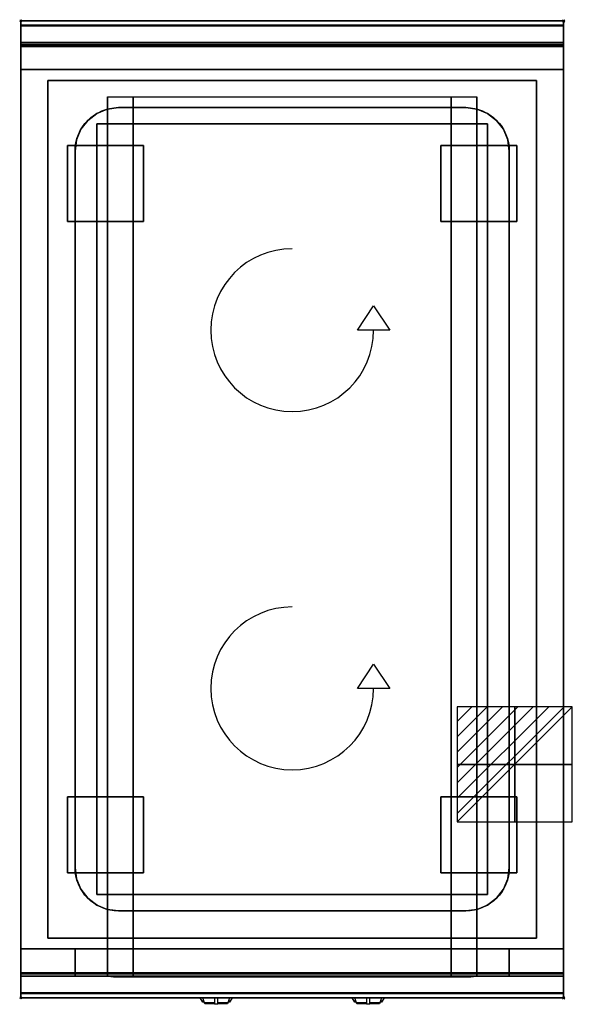
# Model space of a CAD drawing. Extents: x -1 to 508, y -906 to 1.
import ezdxf

# ---------------------------------------------------------------- set-up
doc = ezdxf.new("R2010")
doc.units = 0
doc.header["$PDMODE"] = 35
doc.linetypes.add('NASCOSTA', pattern=[0.381, 0.254, -0.127])
for name, color, linetype in [('IQ_200_2D', 1, 'Continuous'), ('IQ_200_3D', 1, 'Continuous'), ('IQ_204_2D', 7, 'Continuous'), ('IQ_204_3D', 7, 'Continuous'), ('IQ_BLUE_3D', 5, 'Continuous'), ('IQ_CHROMIUM_3D', 7, 'Continuous'), ('IQ_CON_ELECTRICITY_INT', 7, 'Continuous'), ('IQ_INS_3D', 3, 'Continuous'), ('IQ_WHITE_3D', 7, 'Continuous')]:
    doc.layers.add(name, color=color, linetype=linetype)

# ---------------------------------------------------------------- blocks, each defined once
blk = doc.blocks.new('*X0')
at = {"color": 0}
for p, q in [((286.774344, 2204.447934), (296.618251, 2214.291842)), ((286.774344, 2205.862148), (295.204037, 2214.291842)), ((286.774344, 2207.276361), (293.789824, 2214.291842)), ((286.774344, 2208.690575), (292.37561, 2214.291842)), ((286.774344, 2210.104788), (290.961397, 2214.291842)), ((286.774344, 2211.519002), (289.547183, 2214.291842)), ((286.774344, 2212.933216), (288.13297, 2214.291842))]:
    blk.add_line(p, q, dxfattribs=at)
blk = doc.blocks.new('ELECTRICITY')
for p, q in [((2.121, 2.121), (-2.121, 2.121)), ((-2.121, 2.121), (-2.121, -2.121)), ((-2.121, -2.121), (2.121, 2.121)), ((2.121, -2.121), (2.121, 2.121)), ((-2.121, -2.121), (2.121, -2.121))]:
    blk.add_line(p, q)
at = {"extrusion": (-1, 0, 0)}
for p, q in [((0, -2.121, 2.121), (0, 2.121, 2.121)), ((0, 2.121, -2.121), (0, -2.121, -2.121)), ((0, 2.121, 2.121), (0, 2.121, -2.121)), ((0, 2.121, -2.121), (0, -2.121, 2.121)), ((0, -2.121, -2.121), (0, -2.121, 2.121))]:
    blk.add_line(p, q, dxfattribs=at)
at = {"extrusion": (0, -1, 0)}
for p, q in [((2.121, 0, 2.121), (-2.121, 0, 2.121)), ((-2.121, 0, -2.121), (2.121, 0, -2.121)), ((-2.121, 0, 2.121), (-2.121, 0, -2.121)), ((-2.121, 0, -2.121), (2.121, 0, 2.121)), ((2.121, 0, -2.121), (2.121, 0, 2.121))]:
    blk.add_line(p, q, dxfattribs=at)
at = {"xscale": 0.4000000000000909, "yscale": 0.4000000000000909, "zscale": 0.4000000000000909}
blk.add_blockref('*X0', (-116.831, -883.595), dxfattribs=at)
at = {"extrusion": (-1, 0, 0), "xscale": 0.3999999999999773, "yscale": 0.3999999999999773, "zscale": 0.3999999999999773}
blk.add_blockref('*X0', (-116.831, -883.595), dxfattribs=at)
at = {"extrusion": (0, -1, 0), "xscale": 0.4000000000000909, "yscale": 0.4000000000000909, "zscale": 0.4000000000000909}
blk.add_blockref('*X0', (-116.831, -883.595), dxfattribs=at)

msp = doc.modelspace()

# ---------------------------------------------------------------- linework, layer by layer
at = {"layer": 'IQ_200_2D'}
for p, q in [((166.09, -901.48), (165.2, -900)), ((167.17, -903.29), (166.09, -901.48)), ((168.84, -903.29), (167.17, -903.29)), ((167.6, -904), (167.17, -903.29)), ((169.05, -904), (167.6, -904)), ((168.4, -901.84), (167.85, -900)), ((169.29, -904.79), (168.4, -901.84)), ((178.5, -904.79), (169.29, -904.79)), ((169.5, -905.5), (169.29, -904.79)), ((178.5, -905.5), (169.5, -905.5)), ((178.5, -900), (178.5, -902.18)), ((178.5, -902.18), (178.5, -905.81)), ((178.5, -905.81), (178.5, -906.03)), ((181.5, -905.81), (178.5, -905.81)), ((178.5, -906.03), (178.5, -906.03)), ((181.5, -906.03), (178.5, -906.03)), ((181.5, -902.18), (181.5, -900)), ((181.5, -905.81), (181.5, -902.18)), ((190.71, -904.79), (181.5, -904.79)), ((190.5, -905.5), (181.5, -905.5)), ((181.5, -906.03), (181.5, -905.81)), ((181.5, -906.03), (181.5, -906.03)), ((190.71, -904.79), (190.5, -905.5)), ((191.6, -901.84), (190.71, -904.79)), ((192.4, -904), (190.95, -904)), ((192.83, -903.29), (191.16, -903.29)), ((192.15, -900), (191.6, -901.84)), ((192.83, -903.29), (192.4, -904)), ((193.91, -901.48), (192.83, -903.29)), ((194.8, -900), (193.91, -901.48)), ((306.09, -901.48), (305.2, -900)), ((307.17, -903.29), (306.09, -901.48)), ((308.84, -903.29), (307.17, -903.29)), ((307.6, -904), (307.17, -903.29)), ((309.05, -904), (307.6, -904)), ((308.4, -901.84), (307.85, -900)), ((309.29, -904.79), (308.4, -901.84)), ((318.5, -904.79), (309.29, -904.79)), ((309.5, -905.5), (309.29, -904.79)), ((318.5, -905.5), (309.5, -905.5)), ((318.5, -900), (318.5, -902.18)), ((318.5, -902.18), (318.5, -905.81)), ((318.5, -905.81), (318.5, -906.03)), ((321.5, -905.81), (318.5, -905.81)), ((318.5, -906.03), (318.5, -906.03)), ((321.5, -906.03), (318.5, -906.03)), ((321.5, -902.18), (321.5, -900)), ((321.5, -905.81), (321.5, -902.18)), ((330.71, -904.79), (321.5, -904.79)), ((330.5, -905.5), (321.5, -905.5)), ((321.5, -906.03), (321.5, -905.81)), ((321.5, -906.03), (321.5, -906.03)), ((330.71, -904.79), (330.5, -905.5)), ((331.6, -901.84), (330.71, -904.79)), ((332.4, -904), (330.95, -904)), ((332.83, -903.29), (331.16, -903.29)), ((332.15, -900), (331.6, -901.84)), ((332.83, -903.29), (332.4, -904)), ((333.91, -901.48), (332.83, -903.29)), ((334.8, -900), (333.91, -901.48))]:
    msp.add_line(p, q, dxfattribs=at)
msp.add_lwpolyline([(500, -900), (0, -900), (0, 0), (500, 0)], close=True, dxfattribs=at)
at = {"layer": 'IQ_200_3D'}
for points, invisible_edges in [([(500, -0.17, 862.85), (500, 0, 864), (0, 0, 864), (0, -0.17, 862.85)], 8), ([(500, 0, 896), (500, -0.13, 897.03), (0, -0.13, 897.03), (0, 0, 896)], 2), ([(0, 0, 896), (0, -0.13, 897.03), (0, -0.17, 862.85), (0, 0, 864)], 2), ([(500, 0, 896), (500, -0.13, 897.03), (500, -0.17, 862.85), (500, 0, 864)], 2), ([(500, -0.13, 897.03), (500, -0.53, 897.98), (0, -0.53, 897.98), (0, -0.13, 897.03)], 10), ([(0, -0.13, 897.03), (0, -0.53, 897.98), (0, -0.66, 861.8), (0, -0.17, 862.85)], 10), ([(500, -0.66, 861.8), (500, -0.17, 862.85), (0, -0.17, 862.85), (0, -0.66, 861.8)], 10), ([(500, -0.53, 897.98), (500, -1.15, 898.81), (0, -1.15, 898.81), (0, -0.53, 897.98)], 10), ([(0, -0.53, 897.98), (0, -1.15, 898.81), (0, -1.43, 860.94), (0, -0.66, 861.8)], 10), ([(500, -1.43, 860.94), (500, -0.66, 861.8), (0, -0.66, 861.8), (0, -1.43, 860.94)], 10), ([(500, -1.15, 898.81), (500, -1.97, 899.44), (0, -1.97, 899.44), (0, -1.15, 898.81)], 10), ([(0, -1.15, 898.81), (0, -1.97, 899.44), (0, -2.42, 860.33), (0, -1.43, 860.94)], 10), ([(500, -2.42, 860.33), (500, -1.43, 860.94), (0, -1.43, 860.94), (0, -2.42, 860.33)], 10), ([(500, -1.97, 899.44), (500, -2.92, 899.85), (0, -2.92, 899.85), (0, -1.97, 899.44)], 10), ([(0, -1.97, 899.44), (0, -2.92, 899.85), (0, -3.54, 860.03), (0, -2.42, 860.33)], 10), ([(500, -3.54, 860.03), (500, -2.42, 860.33), (0, -2.42, 860.33), (0, -3.54, 860.03)], 10), ([(500, -2.92, 899.85), (500, -3.94, 900), (0, -3.94, 900), (0, -2.92, 899.85)], 8), ([(0, -2.92, 899.85), (0, -3.94, 900), (0, -4.69, 860.06), (0, -3.54, 860.03)], 10), ([(500, -4.69, 860.06), (500, -3.54, 860.03), (0, -3.54, 860.03), (0, -4.69, 860.06)], 2), ([(0, -3.94, 900), (25, -55, 900), (475, -55, 900), (500, -3.94, 900)], 13), ([(0, -3.94, 900), (25, -55, 900), (25, -845, 900), (0, -896, 900)], 13), ([(0, -3.94, 900), (0, -45, 863), (0, -855, 863), (0, -896, 900)], 7), ([(0, -3.94, 900), (0, -4.69, 860.06), (0, -20, 863)], 9), ([(0, -45, 863), (0, -20, 863), (0, -3.94, 900)], 10), ([(500, -3.94, 900), (475, -55, 900), (475, -845, 900), (500, -896, 900)], 13), ([(500, -0.13, 897.03), (500, -0.53, 897.98), (500, -0.66, 861.8), (500, -0.17, 862.85)], 10), ([(500, -0.53, 897.98), (500, -1.15, 898.81), (500, -1.43, 860.94), (500, -0.66, 861.8)], 10), ([(500, -1.15, 898.81), (500, -1.97, 899.44), (500, -2.42, 860.33), (500, -1.43, 860.94)], 10), ([(500, -1.97, 899.44), (500, -2.92, 899.85), (500, -3.54, 860.03), (500, -2.42, 860.33)], 10), ([(500, -2.92, 899.85), (500, -3.94, 900), (500, -4.69, 860.06), (500, -3.54, 860.03)], 10), ([(500, -3.94, 900), (500, -45, 863), (500, -855, 863), (500, -896, 900)], 7), ([(500, -3.94, 900), (500, -4.69, 860.06), (500, -20, 863)], 9), ([(500, -45, 863), (500, -20, 863), (500, -3.94, 900)], 10), ([(0, -20.15, 201.23), (0, -20, 202), (500, -20, 202), (500, -20.15, 201.23)], 8), ([(0, -20, 263), (0, -20.15, 263.77), (500, -20.15, 263.77), (500, -20, 263)], 2), ([(0, -20.15, 263.77), (0, -20, 263), (0, -20, 202), (0, -20.15, 201.23)], 8), ([(0, -20.15, 266.23), (0, -20, 267), (500, -20, 267), (500, -20.15, 266.23)], 8), ([(0, -20, 648), (0, -20.15, 648.77), (500, -20.15, 648.77), (500, -20, 648)], 2), ([(0, -20.15, 648.77), (0, -20, 648), (0, -20, 267), (0, -20.15, 266.23)], 8), ([(500, -20.23, 859.15), (500, -20, 858), (0, -20, 858), (0, -20.23, 859.15)], 8), ([(500, -20, 653), (500, -20.23, 651.85), (0, -20.23, 651.85), (0, -20, 653)], 2), ([(0, -20.23, 859.15), (0, -20, 858), (0, -20, 653), (0, -20.23, 651.85)], 8), ([(0, -20.59, 200.59), (0, -20.15, 201.23), (500, -20.15, 201.23), (500, -20.59, 200.59)], 10), ([(0, -20.15, 263.77), (0, -20.59, 264.41), (500, -20.59, 264.41), (500, -20.15, 263.77)], 10), ([(0, -20.59, 264.41), (0, -20.15, 263.77), (0, -20.15, 201.23), (0, -20.59, 200.59)], 10), ([(0, -20.59, 265.59), (0, -20.15, 266.23), (500, -20.15, 266.23), (500, -20.59, 265.59)], 10), ([(0, -20.15, 648.77), (0, -20.59, 649.41), (500, -20.59, 649.41), (500, -20.15, 648.77)], 10), ([(0, -20.59, 649.41), (0, -20.15, 648.77), (0, -20.15, 266.23), (0, -20.59, 265.59)], 10), ([(500, -20.88, 860.12), (500, -20.23, 859.15), (0, -20.23, 859.15), (0, -20.88, 860.12)], 10), ([(500, -20.23, 651.85), (500, -20.88, 650.88), (0, -20.88, 650.88), (0, -20.23, 651.85)], 10), ([(0, -20.88, 860.12), (0, -20.23, 859.15), (0, -20.23, 651.85), (0, -20.88, 650.88)], 10), ([(0, -21.23, 200.15), (0, -20.59, 200.59), (500, -20.59, 200.59), (500, -21.23, 200.15)], 10), ([(0, -20.59, 264.41), (0, -21.23, 264.85), (500, -21.23, 264.85), (500, -20.59, 264.41)], 10), ([(0, -21.23, 264.85), (0, -20.59, 264.41), (0, -20.59, 200.59), (0, -21.23, 200.15)], 10), ([(0, -21.23, 265.15), (0, -20.59, 265.59), (500, -20.59, 265.59), (500, -21.23, 265.15)], 10), ([(0, -20.59, 649.41), (0, -21.23, 649.85), (500, -21.23, 649.85), (500, -20.59, 649.41)], 10), ([(0, -21.23, 649.85), (0, -20.59, 649.41), (0, -20.59, 265.59), (0, -21.23, 265.15)], 10), ([(500, -21.85, 860.77), (500, -20.88, 860.12), (0, -20.88, 860.12), (0, -21.85, 860.77)], 10), ([(500, -20.88, 650.88), (500, -21.85, 650.23), (0, -21.85, 650.23), (0, -20.88, 650.88)], 10), ([(0, -21.85, 860.77), (0, -20.88, 860.12), (0, -20.88, 650.88), (0, -21.85, 650.23)], 10), ([(0, -22, 200), (0, -21.23, 200.15), (500, -21.23, 200.15), (500, -22, 200)], 2), ([(0, -21.23, 264.85), (0, -22, 265), (500, -22, 265), (500, -21.23, 264.85)], 8), ([(0, -22, 265), (0, -21.23, 264.85), (0, -21.23, 200.15), (0, -22, 200)], 10), ([(0, -22, 265), (0, -21.23, 265.15), (500, -21.23, 265.15), (500, -22, 265)], 2), ([(0, -21.23, 649.85), (0, -22, 650), (500, -22, 650), (500, -21.23, 649.85)], 8), ([(0, -22, 650), (0, -21.23, 649.85), (0, -21.23, 265.15), (0, -22, 265)], 10), ([(500, -23, 861), (500, -21.85, 860.77), (0, -21.85, 860.77), (0, -23, 861)], 2), ([(500, -21.85, 650.23), (500, -23, 650), (0, -23, 650), (0, -21.85, 650.23)], 8), ([(0, -23, 861), (0, -21.85, 860.77), (0, -21.85, 650.23), (0, -23, 650)], 10), ([(0, -45, 265), (0, -45, 200), (0, -22, 200), (0, -22, 265)], 4), ([(0, -45, 650), (0, -45, 265), (0, -22, 265), (0, -22, 650)], 4), ([(0, -45, 861), (0, -45, 650), (0, -23, 650), (0, -23, 861)], 4), ([(500, -20.15, 263.77), (500, -20, 263), (500, -20, 202), (500, -20.15, 201.23)], 8), ([(500, -20.15, 648.77), (500, -20, 648), (500, -20, 267), (500, -20.15, 266.23)], 8), ([(500, -20.23, 859.15), (500, -20, 858), (500, -20, 653), (500, -20.23, 651.85)], 8), ([(500, -20.59, 264.41), (500, -20.15, 263.77), (500, -20.15, 201.23), (500, -20.59, 200.59)], 10), ([(500, -20.59, 649.41), (500, -20.15, 648.77), (500, -20.15, 266.23), (500, -20.59, 265.59)], 10), ([(500, -20.88, 860.12), (500, -20.23, 859.15), (500, -20.23, 651.85), (500, -20.88, 650.88)], 10), ([(500, -21.23, 264.85), (500, -20.59, 264.41), (500, -20.59, 200.59), (500, -21.23, 200.15)], 10), ([(500, -21.23, 649.85), (500, -20.59, 649.41), (500, -20.59, 265.59), (500, -21.23, 265.15)], 10), ([(500, -21.85, 860.77), (500, -20.88, 860.12), (500, -20.88, 650.88), (500, -21.85, 650.23)], 10), ([(500, -22, 265), (500, -21.23, 264.85), (500, -21.23, 200.15), (500, -22, 200)], 10), ([(500, -22, 650), (500, -21.23, 649.85), (500, -21.23, 265.15), (500, -22, 265)], 10), ([(500, -23, 861), (500, -21.85, 860.77), (500, -21.85, 650.23), (500, -23, 650)], 10), ([(500, -45, 265), (500, -45, 200), (500, -22, 200), (500, -22, 265)], 4), ([(500, -45, 650), (500, -45, 265), (500, -22, 265), (500, -22, 650)], 4), ([(500, -45, 861), (500, -45, 650), (500, -23, 650), (500, -23, 861)], 4), ([(0, -45, 863), (0, -45, 200), (0, -855, 200), (0, -855, 863)], 8), ([(500, -45, 863), (500, -45, 200), (500, -855, 200), (500, -855, 863)], 8), ([(80.8, -855, 297.42), (80, -855, 303.5), (80, -70, 303.5), (80.8, -70, 297.42)], 8), ([(83.15, -855, 291.75), (80.8, -855, 297.42), (80.8, -70, 297.42), (83.15, -70, 291.75)], 10), ([(86.88, -855, 286.88), (83.15, -855, 291.75), (83.15, -70, 291.75), (86.88, -70, 286.88)], 10), ([(91.75, -855, 283.15), (86.88, -855, 286.88), (86.88, -70, 286.88), (91.75, -70, 283.15)], 10), ([(97.42, -855, 280.8), (91.75, -855, 283.15), (91.75, -70, 283.15), (97.42, -70, 280.8)], 10), ([(103.5, -855, 280), (97.42, -855, 280.8), (97.42, -70, 280.8), (103.5, -70, 280)], 2), ([(402.58, -855, 280.8), (396.5, -855, 280), (396.5, -70, 280), (402.58, -70, 280.8)], 8), ([(408.25, -855, 283.15), (402.58, -855, 280.8), (402.58, -70, 280.8), (408.25, -70, 283.15)], 10), ([(413.12, -855, 286.88), (408.25, -855, 283.15), (408.25, -70, 283.15), (413.12, -70, 286.88)], 10), ([(416.85, -855, 291.75), (413.12, -855, 286.88), (413.12, -70, 286.88), (416.85, -70, 291.75)], 10), ([(419.2, -855, 297.42), (416.85, -855, 291.75), (416.85, -70, 291.75), (419.2, -70, 297.42)], 10), ([(420, -855, 303.5), (419.2, -855, 297.42), (419.2, -70, 297.42), (420, -70, 303.5)], 2), ([(0, -896, 900), (25, -845, 900), (475, -845, 900), (500, -896, 900)], 13), ([(80, -855, 303.5), (80.8, -855, 297.42), (0, -855, 200)], 10), ([(80.8, -855, 297.42), (83.15, -855, 291.75), (0, -855, 200)], 10), ([(83.15, -855, 291.75), (86.88, -855, 286.88), (0, -855, 200)], 10), ([(86.88, -855, 286.88), (91.75, -855, 283.15), (0, -855, 200)], 10), ([(91.75, -855, 283.15), (97.42, -855, 280.8), (0, -855, 200)], 10), ([(97.42, -855, 280.8), (103.5, -855, 280), (0, -855, 200)], 10), ([(0, -855, 200), (500, -855, 200), (396.5, -855, 280), (103.5, -855, 280)], 10), ([(0, -855, 863), (80, -855, 650), (80, -855, 303.5), (0, -855, 200)], 5), ([(80, -855, 650), (0, -855, 863), (500, -855, 863), (420, -855, 650)], 5), ([(0, -855, 863), (0, -880, 863), (0, -896, 900)], 10), ([(0, -855, 265), (0, -855, 200), (0, -878, 200), (0, -878, 265)], 4), ([(0, -855, 650), (0, -855, 265), (0, -878, 265), (0, -878, 650)], 4), ([(0, -855, 650), (50, -855, 650), (50, -855, 265), (0, -855, 265)], 4), ([(0, -855, 861), (0, -855, 650), (0, -877, 650), (0, -877, 861)], 4), ([(80, -855, 303.5), (80.8, -855, 297.42), (50, -855, 265)], 10), ([(80.8, -855, 297.42), (83.15, -855, 291.75), (50, -855, 265)], 10), ([(83.15, -855, 291.75), (86.88, -855, 286.88), (50, -855, 265)], 10), ([(86.88, -855, 286.88), (91.75, -855, 283.15), (50, -855, 265)], 10), ([(91.75, -855, 283.15), (97.42, -855, 280.8), (50, -855, 265)], 10), ([(97.42, -855, 280.8), (103.5, -855, 280), (50, -855, 265)], 10), ([(50, -855, 265), (450, -855, 265), (396.5, -855, 280), (103.5, -855, 280)], 10), ([(50, -855, 650), (50, -855, 265), (50, -878, 265), (50, -878, 650)], 4), ([(50, -855, 650), (80, -855, 650), (80, -855, 303.5), (50, -855, 265)], 4), ([(50, -855, 650), (50, -855, 265), (50, -878, 265), (50, -878, 650)], 4), ([(80.8, -880, 297.42), (80, -880, 303.5), (80, -855, 303.5), (80.8, -855, 297.42)], 8), ([(80, -855, 650), (80, -855, 303.5), (80, -880, 303.5), (80, -878, 650)], 4), ([(83.15, -880, 291.75), (80.8, -880, 297.42), (80.8, -855, 297.42), (83.15, -855, 291.75)], 10), ([(86.88, -880, 286.88), (83.15, -880, 291.75), (83.15, -855, 291.75), (86.88, -855, 286.88)], 10), ([(91.75, -880, 283.15), (86.88, -880, 286.88), (86.88, -855, 286.88), (91.75, -855, 283.15)], 10), ([(97.42, -880, 280.8), (91.75, -880, 283.15), (91.75, -855, 283.15), (97.42, -855, 280.8)], 10), ([(103.5, -880, 280), (97.42, -880, 280.8), (97.42, -855, 280.8), (103.5, -855, 280)], 2), ([(396.5, -855, 280), (402.58, -855, 280.8), (500, -855, 200)], 10), ([(402.58, -880, 280.8), (396.5, -880, 280), (396.5, -855, 280), (402.58, -855, 280.8)], 8), ([(396.5, -855, 280), (402.58, -855, 280.8), (450, -855, 265)], 10), ([(402.58, -855, 280.8), (408.25, -855, 283.15), (500, -855, 200)], 10), ([(408.25, -880, 283.15), (402.58, -880, 280.8), (402.58, -855, 280.8), (408.25, -855, 283.15)], 10), ([(402.58, -855, 280.8), (408.25, -855, 283.15), (450, -855, 265)], 10), ([(408.25, -855, 283.15), (413.12, -855, 286.88), (500, -855, 200)], 10), ([(413.12, -880, 286.88), (408.25, -880, 283.15), (408.25, -855, 283.15), (413.12, -855, 286.88)], 10), ([(408.25, -855, 283.15), (413.12, -855, 286.88), (450, -855, 265)], 10), ([(413.12, -855, 286.88), (416.85, -855, 291.75), (500, -855, 200)], 10), ([(416.85, -880, 291.75), (413.12, -880, 286.88), (413.12, -855, 286.88), (416.85, -855, 291.75)], 10), ([(413.12, -855, 286.88), (416.85, -855, 291.75), (450, -855, 265)], 10), ([(416.85, -855, 291.75), (419.2, -855, 297.42), (500, -855, 200)], 10), ([(419.2, -880, 297.42), (416.85, -880, 291.75), (416.85, -855, 291.75), (419.2, -855, 297.42)], 10), ([(416.85, -855, 291.75), (419.2, -855, 297.42), (450, -855, 265)], 10), ([(419.2, -855, 297.42), (420, -855, 303.5), (500, -855, 200)], 10), ([(420, -880, 303.5), (419.2, -880, 297.42), (419.2, -855, 297.42), (420, -855, 303.5)], 2), ([(419.2, -855, 297.42), (420, -855, 303.5), (450, -855, 265)], 10), ([(500, -855, 863), (420, -855, 650), (420, -855, 303.5), (500, -855, 200)], 5), ([(420, -855, 650), (420, -855, 303.5), (420, -880, 303.5), (420, -878, 650)], 4), ([(450, -855, 650), (420, -855, 650), (420, -855, 303.5), (450, -855, 265)], 4), ([(450, -855, 650), (450, -855, 265), (450, -878, 265), (450, -878, 650)], 4), ([(500, -855, 650), (450, -855, 650), (450, -855, 265), (500, -855, 265)], 4), ([(450, -855, 650), (450, -855, 265), (450, -878, 265), (450, -878, 650)], 4), ([(500, -855, 863), (500, -880, 863), (500, -896, 900)], 10), ([(500, -855, 265), (500, -855, 200), (500, -878, 200), (500, -878, 265)], 4), ([(500, -855, 650), (500, -855, 265), (500, -878, 265), (500, -878, 650)], 4), ([(500, -855, 861), (500, -855, 650), (500, -877, 650), (500, -877, 861)], 4), ([(0, -877, 861), (0, -878.15, 860.77), (500, -878.15, 860.77), (500, -877, 861)], 2), ([(0, -878.15, 650.23), (0, -877, 650), (500, -877, 650), (500, -878.15, 650.23)], 8), ([(0, -877, 861), (0, -878.15, 860.77), (0, -878.15, 650.23), (0, -877, 650)], 10), ([(0, -878, 200), (0, -878.77, 200.15), (500, -878.77, 200.15), (500, -878, 200)], 2), ([(0, -878.77, 264.85), (0, -878, 265), (500, -878, 265), (500, -878.77, 264.85)], 8), ([(0, -878, 265), (0, -878.77, 264.85), (0, -878.77, 200.15), (0, -878, 200)], 10), ([(0, -878, 650), (0, -878.77, 649.85), (0, -878.77, 265.15), (0, -878, 265)], 10), ([(0, -878.77, 649.85), (0, -878, 650), (50, -878, 650), (50, -878.77, 649.85)], 8), ([(0, -878.77, 265.15), (0, -878, 265), (50, -878, 265), (50, -878.77, 265.15)], 8), ([(0, -878.15, 860.77), (0, -879.12, 860.12), (500, -879.12, 860.12), (500, -878.15, 860.77)], 10), ([(0, -879.12, 650.88), (0, -878.15, 650.23), (500, -878.15, 650.23), (500, -879.12, 650.88)], 10), ([(0, -878.15, 860.77), (0, -879.12, 860.12), (0, -879.12, 650.88), (0, -878.15, 650.23)], 10), ([(0, -878.77, 200.15), (0, -879.41, 200.59), (500, -879.41, 200.59), (500, -878.77, 200.15)], 10), ([(0, -879.41, 264.41), (0, -878.77, 264.85), (500, -878.77, 264.85), (500, -879.41, 264.41)], 10), ([(0, -878.77, 264.85), (0, -879.41, 264.41), (0, -879.41, 200.59), (0, -878.77, 200.15)], 10), ([(0, -878.77, 649.85), (0, -879.41, 649.41), (0, -879.41, 265.59), (0, -878.77, 265.15)], 10), ([(0, -879.41, 649.41), (0, -878.77, 649.85), (50, -878.77, 649.85), (50, -879.41, 649.41)], 10), ([(0, -879.41, 265.59), (0, -878.77, 265.15), (50, -878.77, 265.15), (50, -879.41, 265.59)], 10), ([(0, -879.12, 860.12), (0, -879.77, 859.15), (500, -879.77, 859.15), (500, -879.12, 860.12)], 10), ([(0, -879.77, 651.85), (0, -879.12, 650.88), (500, -879.12, 650.88), (500, -879.77, 651.85)], 10), ([(0, -879.12, 860.12), (0, -879.77, 859.15), (0, -879.77, 651.85), (0, -879.12, 650.88)], 10), ([(0, -879.41, 200.59), (0, -879.85, 201.23), (500, -879.85, 201.23), (500, -879.41, 200.59)], 10), ([(0, -879.85, 263.77), (0, -879.41, 264.41), (500, -879.41, 264.41), (500, -879.85, 263.77)], 10), ([(0, -879.41, 264.41), (0, -879.85, 263.77), (0, -879.85, 201.23), (0, -879.41, 200.59)], 10), ([(0, -879.41, 649.41), (0, -879.85, 648.77), (0, -879.85, 266.23), (0, -879.41, 265.59)], 10), ([(0, -879.85, 648.77), (0, -879.41, 649.41), (50, -879.41, 649.41), (50, -879.85, 648.77)], 10), ([(0, -879.85, 266.23), (0, -879.41, 265.59), (50, -879.41, 265.59), (50, -879.85, 266.23)], 10), ([(0, -879.77, 859.15), (0, -880, 858), (500, -880, 858), (500, -879.77, 859.15)], 8), ([(0, -880, 653), (0, -879.77, 651.85), (500, -879.77, 651.85), (500, -880, 653)], 2), ([(0, -879.77, 859.15), (0, -880, 858), (0, -880, 653), (0, -879.77, 651.85)], 8), ([(50, -878, 265), (50, -878.77, 265.15), (450, -878.77, 265.15), (450, -878, 265)], 2), ([(50, -878, 650), (50, -878.77, 649.85), (50, -878.77, 265.15), (50, -878, 265)], 10), ([(50, -878.77, 649.85), (50, -878, 650), (80, -878, 650), (80, -878.77, 649.85)], 8), ([(50, -878, 650), (50, -878.77, 649.85), (50, -878.77, 265.15), (50, -878, 265)], 10), ([(50, -878.77, 265.15), (50, -879.41, 265.59), (450, -879.41, 265.59), (450, -878.77, 265.15)], 10), ([(50, -878.77, 649.85), (50, -879.41, 649.41), (50, -879.41, 265.59), (50, -878.77, 265.15)], 10), ([(50, -879.41, 649.41), (50, -878.77, 649.85), (80, -878.77, 649.85), (80, -879.41, 649.41)], 10), ([(50, -878.77, 649.85), (50, -879.41, 649.41), (50, -879.41, 265.59), (50, -878.77, 265.15)], 10), ([(50, -879.41, 265.59), (50, -879.85, 266.23), (450, -879.85, 266.23), (450, -879.41, 265.59)], 10), ([(50, -879.41, 649.41), (50, -879.85, 648.77), (50, -879.85, 266.23), (50, -879.41, 265.59)], 10), ([(50, -879.85, 648.77), (50, -879.41, 649.41), (80, -879.41, 649.41), (80, -879.85, 648.77)], 10), ([(50, -879.41, 649.41), (50, -879.85, 648.77), (50, -879.85, 266.23), (50, -879.41, 265.59)], 10), ([(80, -878.77, 649.85), (80, -878, 650), (80, -880, 303.5)], 10), ([(80, -879.41, 649.41), (80, -878.77, 649.85), (80, -880, 303.5)], 10), ([(80, -879.85, 648.77), (80, -879.41, 649.41), (80, -880, 303.5)], 10), ([(450, -878.77, 649.85), (450, -878, 650), (420, -878, 650), (420, -878.77, 649.85)], 8), ([(420, -878.77, 649.85), (420, -878, 650), (420, -880, 303.5)], 10), ([(450, -879.41, 649.41), (450, -878.77, 649.85), (420, -878.77, 649.85), (420, -879.41, 649.41)], 10), ([(420, -879.41, 649.41), (420, -878.77, 649.85), (420, -880, 303.5)], 10), ([(450, -879.85, 648.77), (450, -879.41, 649.41), (420, -879.41, 649.41), (420, -879.85, 648.77)], 10), ([(420, -879.85, 648.77), (420, -879.41, 649.41), (420, -880, 303.5)], 10), ([(450, -878, 650), (450, -878.77, 649.85), (450, -878.77, 265.15), (450, -878, 265)], 10), ([(500, -878.77, 649.85), (500, -878, 650), (450, -878, 650), (450, -878.77, 649.85)], 8), ([(500, -878.77, 265.15), (500, -878, 265), (450, -878, 265), (450, -878.77, 265.15)], 8), ([(450, -878, 650), (450, -878.77, 649.85), (450, -878.77, 265.15), (450, -878, 265)], 10), ([(450, -878.77, 649.85), (450, -879.41, 649.41), (450, -879.41, 265.59), (450, -878.77, 265.15)], 10), ([(500, -879.41, 649.41), (500, -878.77, 649.85), (450, -878.77, 649.85), (450, -879.41, 649.41)], 10), ([(500, -879.41, 265.59), (500, -878.77, 265.15), (450, -878.77, 265.15), (450, -879.41, 265.59)], 10), ([(450, -878.77, 649.85), (450, -879.41, 649.41), (450, -879.41, 265.59), (450, -878.77, 265.15)], 10), ([(450, -879.41, 649.41), (450, -879.85, 648.77), (450, -879.85, 266.23), (450, -879.41, 265.59)], 10), ([(500, -879.85, 648.77), (500, -879.41, 649.41), (450, -879.41, 649.41), (450, -879.85, 648.77)], 10), ([(500, -879.85, 266.23), (500, -879.41, 265.59), (450, -879.41, 265.59), (450, -879.85, 266.23)], 10), ([(450, -879.41, 649.41), (450, -879.85, 648.77), (450, -879.85, 266.23), (450, -879.41, 265.59)], 10), ([(500, -877, 861), (500, -878.15, 860.77), (500, -878.15, 650.23), (500, -877, 650)], 10), ([(500, -878, 265), (500, -878.77, 264.85), (500, -878.77, 200.15), (500, -878, 200)], 10), ([(500, -878, 650), (500, -878.77, 649.85), (500, -878.77, 265.15), (500, -878, 265)], 10), ([(500, -878.15, 860.77), (500, -879.12, 860.12), (500, -879.12, 650.88), (500, -878.15, 650.23)], 10), ([(500, -878.77, 264.85), (500, -879.41, 264.41), (500, -879.41, 200.59), (500, -878.77, 200.15)], 10), ([(500, -878.77, 649.85), (500, -879.41, 649.41), (500, -879.41, 265.59), (500, -878.77, 265.15)], 10), ([(500, -879.12, 860.12), (500, -879.77, 859.15), (500, -879.77, 651.85), (500, -879.12, 650.88)], 10), ([(500, -879.41, 264.41), (500, -879.85, 263.77), (500, -879.85, 201.23), (500, -879.41, 200.59)], 10), ([(500, -879.41, 649.41), (500, -879.85, 648.77), (500, -879.85, 266.23), (500, -879.41, 265.59)], 10), ([(500, -879.77, 859.15), (500, -880, 858), (500, -880, 653), (500, -879.77, 651.85)], 8), ([(0, -879.85, 201.23), (0, -880, 202), (500, -880, 202), (500, -879.85, 201.23)], 8), ([(0, -880, 263), (0, -879.85, 263.77), (500, -879.85, 263.77), (500, -880, 263)], 2), ([(0, -879.85, 263.77), (0, -880, 263), (0, -880, 202), (0, -879.85, 201.23)], 8), ([(0, -879.85, 648.77), (0, -880, 648), (0, -880, 267), (0, -879.85, 266.23)], 8), ([(0, -880, 648), (0, -879.85, 648.77), (50, -879.85, 648.77), (50, -880, 648)], 2), ([(0, -880, 267), (0, -879.85, 266.23), (50, -879.85, 266.23), (50, -880, 267)], 2), ([(0, -880, 863), (0, -895.31, 860.06), (0, -896, 900)], 10), ([(50, -879.85, 266.23), (50, -880, 267), (450, -880, 267), (450, -879.85, 266.23)], 8), ([(50, -879.85, 648.77), (50, -880, 648), (50, -880, 267), (50, -879.85, 266.23)], 8), ([(50, -880, 648), (50, -879.85, 648.77), (80, -879.85, 648.77), (80, -880, 648)], 2), ([(50, -879.85, 648.77), (50, -880, 648), (50, -880, 267), (50, -879.85, 266.23)], 8), ([(80, -880, 303.5), (80.8, -880, 297.42), (50, -880, 267)], 10), ([(80.8, -880, 297.42), (83.15, -880, 291.75), (50, -880, 267)], 10), ([(83.15, -880, 291.75), (86.88, -880, 286.88), (50, -880, 267)], 10), ([(86.88, -880, 286.88), (91.75, -880, 283.15), (50, -880, 267)], 10), ([(91.75, -880, 283.15), (97.42, -880, 280.8), (50, -880, 267)], 10), ([(97.42, -880, 280.8), (103.5, -880, 280), (50, -880, 267)], 10), ([(50, -880, 267), (450, -880, 267), (396.5, -880, 280), (103.5, -880, 280)], 10), ([(50, -880, 648), (80, -880, 648), (80, -880, 303.5), (50, -880, 267)], 4), ([(80, -880, 648), (80, -879.85, 648.77), (80, -880, 303.5)], 2), ([(396.5, -880, 280), (402.58, -880, 280.8), (450, -880, 267)], 10), ([(402.58, -880, 280.8), (408.25, -880, 283.15), (450, -880, 267)], 10), ([(408.25, -880, 283.15), (413.12, -880, 286.88), (450, -880, 267)], 10), ([(413.12, -880, 286.88), (416.85, -880, 291.75), (450, -880, 267)], 10), ([(416.85, -880, 291.75), (419.2, -880, 297.42), (450, -880, 267)], 10), ([(419.2, -880, 297.42), (420, -880, 303.5), (450, -880, 267)], 10), ([(450, -880, 648), (450, -879.85, 648.77), (420, -879.85, 648.77), (420, -880, 648)], 2), ([(420, -880, 648), (420, -879.85, 648.77), (420, -880, 303.5)], 2), ([(450, -880, 648), (420, -880, 648), (420, -880, 303.5), (450, -880, 267)], 4), ([(450, -879.85, 648.77), (450, -880, 648), (450, -880, 267), (450, -879.85, 266.23)], 8), ([(500, -880, 648), (500, -879.85, 648.77), (450, -879.85, 648.77), (450, -880, 648)], 2), ([(500, -880, 267), (500, -879.85, 266.23), (450, -879.85, 266.23), (450, -880, 267)], 2), ([(450, -879.85, 648.77), (450, -880, 648), (450, -880, 267), (450, -879.85, 266.23)], 8), ([(500, -879.85, 263.77), (500, -880, 263), (500, -880, 202), (500, -879.85, 201.23)], 8), ([(500, -879.85, 648.77), (500, -880, 648), (500, -880, 267), (500, -879.85, 266.23)], 8), ([(500, -880, 863), (500, -895.31, 860.06), (500, -896, 900)], 10), ([(500, -896.46, 860.03), (500, -895.31, 860.06), (0, -895.31, 860.06), (0, -896.46, 860.03)], 8), ([(0, -896.46, 860.03), (0, -895.31, 860.06), (0, -896, 900), (0, -897.04, 899.86)], 10), ([(500, -896, 900), (500, -897.04, 899.86), (0, -897.04, 899.86), (0, -896, 900)], 2), ([(500, -897.58, 860.33), (500, -896.46, 860.03), (0, -896.46, 860.03), (0, -897.58, 860.33)], 10), ([(0, -897.58, 860.33), (0, -896.46, 860.03), (0, -897.04, 899.86), (0, -898, 899.46)], 10), ([(500, -897.04, 899.86), (500, -898, 899.46), (0, -898, 899.46), (0, -897.04, 899.86)], 10), ([(500, -898.57, 860.94), (500, -897.58, 860.33), (0, -897.58, 860.33), (0, -898.57, 860.94)], 10), ([(0, -898.57, 860.94), (0, -897.58, 860.33), (0, -898, 899.46), (0, -898.83, 898.83)], 10), ([(500, -896.46, 860.03), (500, -895.31, 860.06), (500, -896, 900), (500, -897.04, 899.86)], 10), ([(500, -897.58, 860.33), (500, -896.46, 860.03), (500, -897.04, 899.86), (500, -898, 899.46)], 10), ([(500, -898.57, 860.94), (500, -897.58, 860.33), (500, -898, 899.46), (500, -898.83, 898.83)], 10), ([(500, -898, 899.46), (500, -898.83, 898.83), (0, -898.83, 898.83), (0, -898, 899.46)], 10), ([(500, -899.34, 861.8), (500, -898.57, 860.94), (0, -898.57, 860.94), (0, -899.34, 861.8)], 10), ([(0, -899.34, 861.8), (0, -898.57, 860.94), (0, -898.83, 898.83), (0, -899.46, 898)], 10), ([(500, -898.83, 898.83), (500, -899.46, 898), (0, -899.46, 898), (0, -898.83, 898.83)], 10), ([(500, -899.83, 862.85), (500, -899.34, 861.8), (0, -899.34, 861.8), (0, -899.83, 862.85)], 10), ([(0, -899.83, 862.85), (0, -899.34, 861.8), (0, -899.46, 898), (0, -899.86, 897.04)], 10), ([(500, -899.46, 898), (500, -899.86, 897.04), (0, -899.86, 897.04), (0, -899.46, 898)], 10), ([(500, -900, 864), (500, -899.83, 862.85), (0, -899.83, 862.85), (0, -900, 864)], 2), ([(0, -900, 864), (0, -899.83, 862.85), (0, -899.86, 897.04), (0, -900, 896)], 2), ([(500, -899.86, 897.04), (500, -900, 896), (0, -900, 896), (0, -899.86, 897.04)], 8), ([(500, -899.34, 861.8), (500, -898.57, 860.94), (500, -898.83, 898.83), (500, -899.46, 898)], 10), ([(500, -899.83, 862.85), (500, -899.34, 861.8), (500, -899.46, 898), (500, -899.86, 897.04)], 10), ([(500, -900, 864), (500, -899.83, 862.85), (500, -899.86, 897.04), (500, -900, 896)], 2)]:
    msp.add_3dface(points, dxfattribs=dict(at, invisible_edges=invisible_edges))
for points in [[(500, 0, 864), (500, 0, 896), (0, 0, 896), (0, 0, 864)], [(500, -20, 863), (500, -4.69, 860.06), (0, -4.69, 860.06), (0, -20, 863)], [(500, -45, 863), (500, -20, 863), (0, -20, 863), (0, -45, 863)], [(0, -20, 202), (0, -20, 263), (500, -20, 263), (500, -20, 202)], [(0, -20, 267), (0, -20, 648), (500, -20, 648), (500, -20, 267)], [(500, -20, 858), (500, -20, 653), (0, -20, 653), (0, -20, 858)], [(0, -45, 200), (0, -22, 200), (500, -22, 200), (500, -45, 200)], [(0, -22, 265), (0, -45, 265), (500, -45, 265), (500, -22, 265)], [(0, -45, 265), (0, -22, 265), (500, -22, 265), (500, -45, 265)], [(0, -22, 650), (0, -45, 650), (500, -45, 650), (500, -22, 650)], [(500, -23, 650), (500, -45, 650), (0, -45, 650), (0, -23, 650)], [(500, -45, 861), (500, -23, 861), (0, -23, 861), (0, -45, 861)], [(0, -24, 650), (0, -45, 650), (500, -45, 650), (500, -24, 650)], [(500, -855, 200), (500, -45, 200), (0, -45, 200), (0, -855, 200)], [(0, -45, 200), (500, -45, 200), (500, -45, 863), (0, -45, 863)], [(0, -45, 200), (500, -45, 200), (500, -45, 265), (0, -45, 265)], [(0, -45, 650), (500, -45, 650), (500, -45, 265), (0, -45, 265)], [(500, -45, 650), (500, -45, 861), (0, -45, 861), (0, -45, 650)], [(25, -55, 875), (475, -55, 875), (475, -845, 875), (25, -845, 875)], [(25, -55, 875), (25, -55, 900), (475, -55, 900), (475, -55, 875)], [(25, -845, 900), (25, -845, 875), (25, -55, 875), (25, -55, 900)], [(475, -55, 900), (475, -55, 875), (475, -845, 875), (475, -845, 900)], [(80, -855, 303.5), (80, -855, 650), (80, -70, 650), (80, -70, 303.5)], [(80, -70, 650), (420, -70, 650), (420, -855, 650), (80, -855, 650)], [(396.5, -855, 280), (103.5, -855, 280), (103.5, -70, 280), (396.5, -70, 280)], [(420, -855, 650), (420, -855, 303.5), (420, -70, 303.5), (420, -70, 650)], [(475, -845, 875), (475, -845, 900), (25, -845, 900), (25, -845, 875)], [(500, -880, 863), (500, -855, 863), (0, -855, 863), (0, -880, 863)], [(0, -880, 863), (0, -855, 863), (500, -855, 863), (500, -880, 863)], [(0, -855, 200), (0, -878, 200), (500, -878, 200), (500, -855, 200)], [(0, -855, 265), (0, -855, 200), (500, -855, 200), (500, -855, 265)], [(0, -878, 265), (0, -855, 265), (500, -855, 265), (500, -878, 265)], [(0, -878, 650), (0, -855, 650), (50, -855, 650), (50, -878, 650)], [(0, -878, 650), (0, -855, 650), (50, -855, 650), (50, -878, 650)], [(0, -878, 265), (0, -855, 265), (50, -855, 265), (50, -878, 265)], [(0, -878, 265), (0, -855, 265), (50, -855, 265), (50, -878, 265)], [(0, -877, 650), (0, -855, 650), (500, -855, 650), (500, -877, 650)], [(0, -855, 650), (0, -855, 861), (500, -855, 861), (500, -855, 650)], [(0, -855, 861), (0, -877, 861), (500, -877, 861), (500, -855, 861)], [(50, -878, 265), (50, -855, 265), (450, -855, 265), (450, -878, 265)], [(50, -878, 650), (50, -855, 650), (80, -855, 650), (80, -878, 650)], [(50, -878, 650), (50, -855, 650), (80, -855, 650), (80, -878, 650)], [(396.5, -880, 280), (103.5, -880, 280), (103.5, -855, 280), (396.5, -855, 280)], [(450, -878, 650), (450, -855, 650), (420, -855, 650), (420, -878, 650)], [(500, -878, 650), (500, -855, 650), (450, -855, 650), (450, -878, 650)], [(500, -878, 650), (500, -855, 650), (450, -855, 650), (450, -878, 650)], [(500, -878, 265), (500, -855, 265), (450, -855, 265), (450, -878, 265)], [(500, -878, 265), (500, -855, 265), (450, -855, 265), (450, -878, 265)], [(500, -895.31, 860.06), (500, -880, 863), (0, -880, 863), (0, -895.31, 860.06)], [(0, -880, 202), (0, -880, 263), (500, -880, 263), (500, -880, 202)], [(0, -880, 648), (50, -880, 648), (50, -880, 267), (0, -880, 267)], [(0, -880, 858), (0, -880, 653), (500, -880, 653), (500, -880, 858)], [(500, -880, 648), (450, -880, 648), (450, -880, 267), (500, -880, 267)], [(500, -900, 896), (500, -900, 864), (0, -900, 864), (0, -900, 896)]]:
    msp.add_3dface(points, dxfattribs=at)
at = {"layer": 'IQ_204_2D', "linetype": 'NASCOSTA', "ltscale": 100}
msp.add_lwpolyline([(0, 0), (500, 0), (500, -900), (0, -900)], close=True, dxfattribs=at)
at = {"layer": 'IQ_204_2D'}
msp.add_lwpolyline([(90, -80), (410, -80, -0.414214), (450, -120), (450, -780, -0.414214), (410, -820), (90, -820, -0.414214), (50, -780), (50, -120, -0.414214)], format="xyb", close=True, dxfattribs=at)
for points in [[(310.03, -285), (325, -262.55), (339.97, -285)], [(310.03, -615), (325, -592.55), (339.97, -615)]]:
    msp.add_lwpolyline(points, close=True, dxfattribs=at)
for centre in [(250, -285), (250, -615)]:
    msp.add_arc(centre, 75, 90, 0, dxfattribs=at)
at = {"layer": 'IQ_204_3D'}
for points in [[(85, -880.3, 694.5), (115, -880.3, 694.5), (115, -880.3, 664.5), (85, -880.3, 664.5)], [(135.99, -880.8, 833.45), (209.99, -880.8, 833.45), (209.99, -880.8, 809.45), (135.99, -880.8, 809.45)], [(275.99, -880.8, 833.45), (349.99, -880.8, 833.45), (349.99, -880.8, 809.45), (275.99, -880.8, 809.45)]]:
    msp.add_3dface(points, dxfattribs=at)
at = {"layer": 'IQ_BLUE_3D'}
for points in [[(85.5, -880.8, 711), (414.5, -880.8, 711), (414.5, -880.8, 806), (85.5, -880.8, 806)], [(138.7, -880.8, 835.45), (134.92, -880.8, 835.45), (134.21, -880.8, 834.45), (137.99, -880.8, 834.45)], [(136.07, -880.8, 837.05), (223.93, -880.8, 837.05), (224.51, -880.8, 836.25), (135.49, -880.8, 836.25)], [(137.11, -880.8, 838.5), (222.89, -880.8, 838.5), (223.21, -880.8, 838.05), (136.79, -880.8, 838.05)], [(221.3, -880.8, 835.45), (225.08, -880.8, 835.45), (225.79, -880.8, 834.45), (222.01, -880.8, 834.45)], [(278.7, -880.8, 835.45), (274.92, -880.8, 835.45), (274.21, -880.8, 834.45), (277.99, -880.8, 834.45)], [(276.07, -880.8, 837.05), (363.93, -880.8, 837.05), (364.51, -880.8, 836.25), (275.49, -880.8, 836.25)], [(277.11, -880.8, 838.5), (362.89, -880.8, 838.5), (363.21, -880.8, 838.05), (276.79, -880.8, 838.05)], [(361.3, -880.8, 835.45), (365.08, -880.8, 835.45), (365.79, -880.8, 834.45), (362.01, -880.8, 834.45)]]:
    msp.add_3dface(points, dxfattribs=at)
at = {"layer": 'IQ_CHROMIUM_3D'}
for points, invisible_edges in [([(70, -85.36, 900), (79.65, -81.36, 900), (79.65, -81.36, 885), (70, -85.36, 885)], 10), ([(79.65, -818.64, 900), (70, -814.64, 900), (70, -85.36, 900), (79.65, -81.36, 900)], 10), ([(79.65, -818.64, 885), (70, -814.64, 885), (70, -85.36, 885), (79.65, -81.36, 885)], 10), ([(79.65, -81.36, 900), (90, -80, 900), (90, -80, 885), (79.65, -81.36, 885)], 8), ([(90, -820, 900), (79.65, -818.64, 900), (79.65, -81.36, 900), (90, -80, 900)], 10), ([(90, -820, 885), (79.65, -818.64, 885), (79.65, -81.36, 885), (90, -80, 885)], 10), ([(90, -80, 900), (410, -80, 900), (410, -820, 900), (90, -820, 900)], 10), ([(90, -80, 885), (410, -80, 885), (410, -820, 885), (90, -820, 885)], 10), ([(410, -80, 900), (420.35, -81.36, 900), (420.35, -81.36, 885), (410, -80, 885)], 2), ([(420.35, -818.64, 900), (410, -820, 900), (410, -80, 900), (420.35, -81.36, 900)], 10), ([(420.35, -818.64, 885), (410, -820, 885), (410, -80, 885), (420.35, -81.36, 885)], 10), ([(420.35, -81.36, 900), (430, -85.36, 900), (430, -85.36, 885), (420.35, -81.36, 885)], 10), ([(430, -814.64, 900), (420.35, -818.64, 900), (420.35, -81.36, 900), (430, -85.36, 900)], 10), ([(430, -814.64, 885), (420.35, -818.64, 885), (420.35, -81.36, 885), (430, -85.36, 885)], 10), ([(61.72, -91.72, 900), (70, -85.36, 900), (70, -85.36, 885), (61.72, -91.72, 885)], 10), ([(70, -814.64, 900), (61.72, -808.28, 900), (61.72, -91.72, 900), (70, -85.36, 900)], 10), ([(70, -814.64, 885), (61.72, -808.28, 885), (61.72, -91.72, 885), (70, -85.36, 885)], 10), ([(430, -85.36, 900), (438.28, -91.72, 900), (438.28, -91.72, 885), (430, -85.36, 885)], 10), ([(438.28, -808.28, 900), (430, -814.64, 900), (430, -85.36, 900), (438.28, -91.72, 900)], 10), ([(438.28, -808.28, 885), (430, -814.64, 885), (430, -85.36, 885), (438.28, -91.72, 885)], 10), ([(55.36, -100, 900), (61.72, -91.72, 900), (61.72, -91.72, 885), (55.36, -100, 885)], 10), ([(61.72, -808.28, 900), (55.36, -800, 900), (55.36, -100, 900), (61.72, -91.72, 900)], 10), ([(61.72, -808.28, 885), (55.36, -800, 885), (55.36, -100, 885), (61.72, -91.72, 885)], 10), ([(438.28, -91.72, 900), (444.64, -100, 900), (444.64, -100, 885), (438.28, -91.72, 885)], 10), ([(444.64, -800, 900), (438.28, -808.28, 900), (438.28, -91.72, 900), (444.64, -100, 900)], 10), ([(444.64, -800, 885), (438.28, -808.28, 885), (438.28, -91.72, 885), (444.64, -100, 885)], 10), ([(51.36, -109.65, 900), (55.36, -100, 900), (55.36, -100, 885), (51.36, -109.65, 885)], 10), ([(55.36, -800, 900), (51.36, -790.35, 900), (51.36, -109.65, 900), (55.36, -100, 900)], 10), ([(55.36, -800, 885), (51.36, -790.35, 885), (51.36, -109.65, 885), (55.36, -100, 885)], 10), ([(444.64, -100, 900), (448.64, -109.65, 900), (448.64, -109.65, 885), (444.64, -100, 885)], 10), ([(448.64, -790.35, 900), (444.64, -800, 900), (444.64, -100, 900), (448.64, -109.65, 900)], 10), ([(448.64, -790.35, 885), (444.64, -800, 885), (444.64, -100, 885), (448.64, -109.65, 885)], 10), ([(50, -120, 900), (51.36, -109.65, 900), (51.36, -109.65, 885), (50, -120, 885)], 2), ([(51.36, -790.35, 900), (50, -780, 900), (50, -120, 900), (51.36, -109.65, 900)], 8), ([(51.36, -790.35, 885), (50, -780, 885), (50, -120, 885), (51.36, -109.65, 885)], 8), ([(448.64, -109.65, 900), (450, -120, 900), (450, -120, 885), (448.64, -109.65, 885)], 8), ([(450, -780, 900), (448.64, -790.35, 900), (448.64, -109.65, 900), (450, -120, 900)], 2), ([(450, -780, 885), (448.64, -790.35, 885), (448.64, -109.65, 885), (450, -120, 885)], 2), ([(51.36, -790.35, 900), (50, -780, 900), (50, -780, 885), (51.36, -790.35, 885)], 8), ([(450, -780, 900), (448.64, -790.35, 900), (448.64, -790.35, 885), (450, -780, 885)], 2), ([(55.36, -800, 900), (51.36, -790.35, 900), (51.36, -790.35, 885), (55.36, -800, 885)], 10), ([(448.64, -790.35, 900), (444.64, -800, 900), (444.64, -800, 885), (448.64, -790.35, 885)], 10), ([(61.72, -808.28, 900), (55.36, -800, 900), (55.36, -800, 885), (61.72, -808.28, 885)], 10), ([(444.64, -800, 900), (438.28, -808.28, 900), (438.28, -808.28, 885), (444.64, -800, 885)], 10), ([(70, -814.64, 900), (61.72, -808.28, 900), (61.72, -808.28, 885), (70, -814.64, 885)], 10), ([(79.65, -818.64, 900), (70, -814.64, 900), (70, -814.64, 885), (79.65, -818.64, 885)], 10), ([(430, -814.64, 900), (420.35, -818.64, 900), (420.35, -818.64, 885), (430, -814.64, 885)], 10), ([(438.28, -808.28, 900), (430, -814.64, 900), (430, -814.64, 885), (438.28, -808.28, 885)], 10), ([(90, -820, 900), (79.65, -818.64, 900), (79.65, -818.64, 885), (90, -820, 885)], 2), ([(420.35, -818.64, 900), (410, -820, 900), (410, -820, 885), (420.35, -818.64, 885)], 8)]:
    msp.add_3dface(points, dxfattribs=dict(at, invisible_edges=invisible_edges))
for points in [[(90, -80, 900), (410, -80, 900), (410, -80, 885), (90, -80, 885)], [(50, -780, 900), (50, -120, 900), (50, -120, 885), (50, -780, 885)], [(450, -120, 900), (450, -780, 900), (450, -780, 885), (450, -120, 885)], [(410, -820, 900), (90, -820, 900), (90, -820, 885), (410, -820, 885)]]:
    msp.add_3dface(points, dxfattribs=at)
at = {"layer": 'IQ_INS_3D'}
for p in [(0, 0), (500, 0), (0, -900), (500, -900)]:
    msp.add_point(p, dxfattribs=at)
at = {"layer": 'IQ_WHITE_3D', "elevation": 900.3}
for points in [[(310.03, -285), (325, -262.55), (339.97, -285)], [(310.03, -615), (325, -592.55), (339.97, -615)]]:
    msp.add_lwpolyline(points, close=True, dxfattribs=at)
at = {"layer": 'IQ_WHITE_3D'}
for centre in [(250, -285, 900.3), (250, -615, 900.3)]:
    msp.add_arc(centre, 75, 90, 0, dxfattribs=at)

# ---------------------------------------------------------------- block references
at = {"layer": 'IQ_CON_ELECTRICITY_INT', "xscale": 25, "yscale": 25, "zscale": 25}
msp.add_blockref('ELECTRICITY', (455, -685), dxfattribs=at)

# ---------------------------------------------------------------- meshes
at = {"layer": 'IQ_200_3D'}
mesh = msp.add_polyface(dxfattribs=at)
corners = [(70, -805, 875), (430, -805, 875), (430, -95, 875), (70, -95, 875), (70, -805, 885), (430, -805, 885), (430, -95, 885), (70, -95, 885)]
mesh.append_faces([[corners[k] for k in face] for face in [(0, 3, 2, 1), (4, 5, 6, 7), (0, 1, 5, 4), (3, 7, 6, 2), (0, 4, 7, 3), (1, 2, 6, 5)]])
mesh = msp.add_polyface(dxfattribs=at)
corners = [(43, -185, 197.5), (113, -185, 197.5), (113, -115, 197.5), (43, -115, 197.5), (43, -185, 200), (113, -185, 200), (113, -115, 200), (43, -115, 200)]
mesh.append_faces([[corners[k] for k in face] for face in [(0, 3, 2, 1), (4, 5, 6, 7), (0, 1, 5, 4), (3, 7, 6, 2), (0, 4, 7, 3), (1, 2, 6, 5)]])
mesh = msp.add_polyface(dxfattribs=at)
corners = [(387, -185, 197.5), (457, -185, 197.5), (457, -115, 197.5), (387, -115, 197.5), (387, -185, 200), (457, -185, 200), (457, -115, 200), (387, -115, 200)]
mesh.append_faces([[corners[k] for k in face] for face in [(0, 3, 2, 1), (4, 5, 6, 7), (0, 1, 5, 4), (3, 7, 6, 2), (0, 4, 7, 3), (1, 2, 6, 5)]])
mesh = msp.add_polyface(dxfattribs=at)
corners = [(43, -785, 197.5), (113, -785, 197.5), (113, -715, 197.5), (43, -715, 197.5), (43, -785, 200), (113, -785, 200), (113, -715, 200), (43, -715, 200)]
mesh.append_faces([[corners[k] for k in face] for face in [(0, 3, 2, 1), (4, 5, 6, 7), (0, 1, 5, 4), (3, 7, 6, 2), (0, 4, 7, 3), (1, 2, 6, 5)]])
mesh = msp.add_polyface(dxfattribs=at)
corners = [(387, -785, 197.5), (457, -785, 197.5), (457, -715, 197.5), (387, -715, 197.5), (387, -785, 200), (457, -785, 200), (457, -715, 200), (387, -715, 200)]
mesh.append_faces([[corners[k] for k in face] for face in [(0, 3, 2, 1), (4, 5, 6, 7), (0, 1, 5, 4), (3, 7, 6, 2), (0, 4, 7, 3), (1, 2, 6, 5)]])
at = {"layer": 'IQ_204_3D'}
mesh = msp.add_polyface(dxfattribs=at)
corners = [(83, -880.5, 708.5), (417, -880.5, 708.5), (417, -880, 708.5), (83, -880, 708.5), (83, -880.5, 850.5), (417, -880.5, 850.5), (417, -880, 850.5), (83, -880, 850.5)]
mesh.append_faces([[corners[k] for k in face] for face in [(0, 3, 2, 1), (4, 5, 6, 7), (0, 1, 5, 4), (3, 7, 6, 2), (0, 4, 7, 3), (1, 2, 6, 5)]])

doc.saveas('drawing.dxf')
